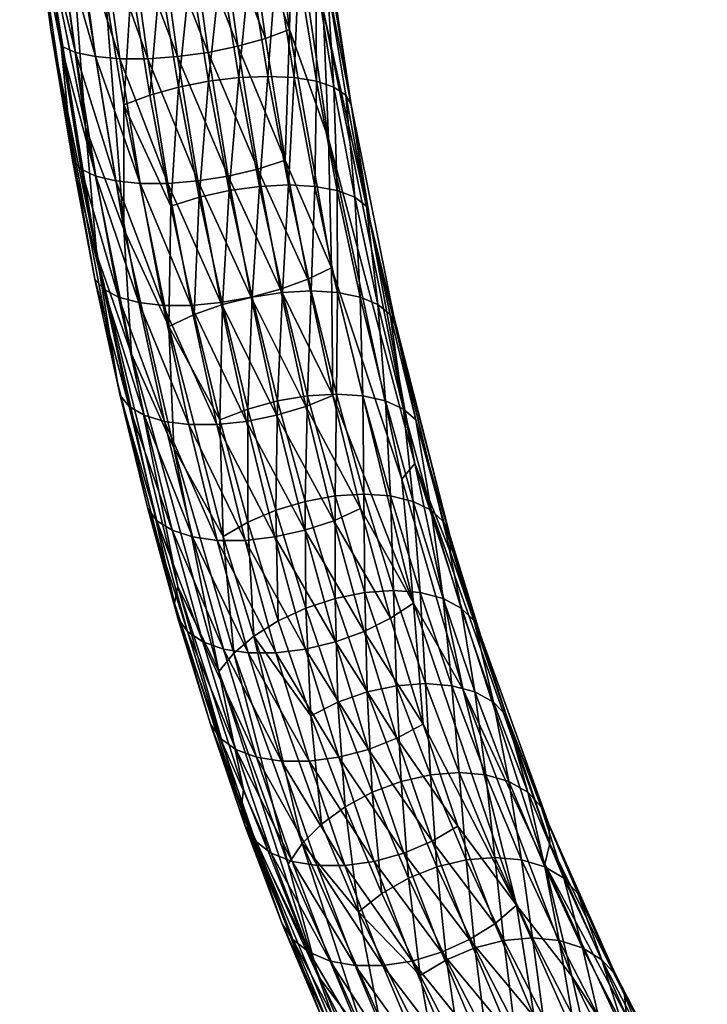
# Model space of a CAD drawing. Units: inches. Extents: x -1.58 to 1.58, y -2.53 to 2.53.
# Drawn here: x 0.01 to 0.21, y -1.79 to -1.51 of the extents above; entities that cross this region are included whole.
import ezdxf

# ---------------------------------------------------------------- set-up
doc = ezdxf.new("R2010")
doc.units = ezdxf.units.IN
doc.header["$MEASUREMENT"] = 0
doc.layers.get('0').update_dxf_attribs({"true_color": 0x5890e1})

msp = doc.modelspace()

# ---------------------------------------------------------------- linework, layer by layer
at = {"color": 221, "true_color": 0xe5a6d7}
for points in [[(0.01715, -1.47453, 2.19832), (0.01641, -1.43693, 2.19874), (0.03071, -1.5406, 2.16889)], [(0.02536, -1.46958, 2.1834), (0.03071, -1.5406, 2.16889), (0.01641, -1.43693, 2.19874)], [(0.01164, -1.44095, 2.21534), (0.02063, -1.51237, 2.19659), (0.01623, -1.47913, 2.21542)], [(0.01715, -1.47453, 2.19832), (0.02063, -1.51237, 2.19659), (0.01164, -1.44095, 2.21534)], [(0.07782, -1.47913, 2.24493), (0.08974, -1.51237, 2.22971), (0.08076, -1.44095, 2.24846)], [(0.08076, -1.44095, 2.24846), (0.08974, -1.51237, 2.22971), (0.09057, -1.47453, 2.2335)], [(0.09705, -1.46958, 2.21775), (0.10757, -1.53416, 2.18816), (0.09751, -1.46726, 2.20915)], [(0.09751, -1.46726, 2.20915), (0.10757, -1.53416, 2.18816), (0.10067, -1.49858, 2.19098)], [(0.02536, -1.46958, 2.1834), (0.04174, -1.57013, 2.14922), (0.03071, -1.5406, 2.16889)], [(0.03643, -1.50101, 2.16794), (0.04174, -1.57013, 2.14922), (0.02536, -1.46958, 2.1834)], [(0.09947, -1.50663, 2.21604), (0.11343, -1.57013, 2.18356), (0.09705, -1.46958, 2.21775)], [(0.09705, -1.46958, 2.21775), (0.11343, -1.57013, 2.18356), (0.10757, -1.53416, 2.18816)], [(0.01715, -1.47453, 2.19832), (0.03395, -1.57764, 2.16327), (0.02063, -1.51237, 2.19659)], [(0.03071, -1.5406, 2.16889), (0.03395, -1.57764, 2.16327), (0.01715, -1.47453, 2.19832)], [(0.08974, -1.51237, 2.22971), (0.10101, -1.54395, 2.21172), (0.09057, -1.47453, 2.2335)], [(0.09057, -1.47453, 2.2335), (0.10101, -1.54395, 2.21172), (0.09947, -1.50663, 2.21604)], [(0.02063, -1.51237, 2.19659), (0.02691, -1.55016, 2.19314), (0.01623, -1.47913, 2.21542)], [(0.01623, -1.47913, 2.21542), (0.02361, -1.5172, 2.21339), (0.01862, -1.48103, 2.2238)], [(0.01623, -1.47913, 2.21542), (0.02691, -1.55016, 2.19314), (0.02361, -1.5172, 2.21339)], [(0.01862, -1.48103, 2.2238), (0.02781, -1.51897, 2.22106), (0.02279, -1.48254, 2.23155)], [(0.01862, -1.48103, 2.2238), (0.02361, -1.5172, 2.21339), (0.02781, -1.51897, 2.22106)], [(0.06114, -1.48254, 2.24993), (0.07478, -1.5172, 2.23791), (0.06979, -1.48103, 2.24832)], [(0.06979, -1.48103, 2.24832), (0.08276, -1.51496, 2.23461), (0.07782, -1.47913, 2.24493)], [(0.06979, -1.48103, 2.24832), (0.07478, -1.5172, 2.23791), (0.08276, -1.51496, 2.23461)], [(0.07782, -1.47913, 2.24493), (0.08276, -1.51496, 2.23461), (0.08974, -1.51237, 2.22971)], [(0.02279, -1.48254, 2.23155), (0.02781, -1.51897, 2.22106), (0.03358, -1.5202, 2.22775)], [(0.02279, -1.48254, 2.23155), (0.03358, -1.5202, 2.22775), (0.02853, -1.48359, 2.23829)], [(0.02853, -1.48359, 2.23829), (0.04066, -1.52083, 2.23314), (0.03559, -1.48413, 2.24371)], [(0.02853, -1.48359, 2.23829), (0.03358, -1.5202, 2.22775), (0.04066, -1.52083, 2.23314)], [(0.03559, -1.48413, 2.24371), (0.0487, -1.52083, 2.237), (0.04364, -1.48413, 2.24757)], [(0.03559, -1.48413, 2.24371), (0.04066, -1.52083, 2.23314), (0.0487, -1.52083, 2.237)], [(0.04364, -1.48413, 2.24757), (0.05734, -1.5202, 2.23913), (0.05229, -1.48359, 2.24967)], [(0.04364, -1.48413, 2.24757), (0.0487, -1.52083, 2.237), (0.05734, -1.5202, 2.23913)], [(0.05229, -1.48359, 2.24967), (0.06617, -1.51897, 2.23944), (0.06114, -1.48254, 2.24993)], [(0.05229, -1.48359, 2.24967), (0.05734, -1.5202, 2.23913), (0.06617, -1.51897, 2.23944)], [(0.06114, -1.48254, 2.24993), (0.06617, -1.51897, 2.23944), (0.07478, -1.5172, 2.23791)], [(0.06107, -1.49506, 2.16077), (0.0576, -1.52907, 2.15034), (0.0523, -1.49657, 2.16139)], [(0.06107, -1.49506, 2.16077), (0.06633, -1.52734, 2.1498), (0.0576, -1.52907, 2.15034)], [(0.06986, -1.49412, 2.162), (0.06633, -1.52734, 2.1498), (0.06107, -1.49506, 2.16077)], [(0.06986, -1.49412, 2.162), (0.07509, -1.52626, 2.15107), (0.06633, -1.52734, 2.1498)], [(0.07825, -1.49381, 2.16501), (0.07509, -1.52626, 2.15107), (0.06986, -1.49412, 2.162)], [(0.07825, -1.49381, 2.16501), (0.08348, -1.5259, 2.1541), (0.07509, -1.52626, 2.15107)], [(0.08585, -1.49412, 2.16966), (0.08348, -1.5259, 2.1541), (0.07825, -1.49381, 2.16501)], [(0.08585, -1.49412, 2.16966), (0.09109, -1.52626, 2.15873), (0.08348, -1.5259, 2.1541)], [(0.09231, -1.49506, 2.17574), (0.09109, -1.52626, 2.15873), (0.08585, -1.49412, 2.16966)], [(0.09231, -1.49506, 2.17574), (0.09757, -1.52733, 2.16477), (0.09109, -1.52626, 2.15873)], [(0.09733, -1.49657, 2.18296), (0.09757, -1.52733, 2.16477), (0.09231, -1.49506, 2.17574)], [(0.04396, -1.49858, 2.16381), (0.04183, -1.53416, 2.15667), (0.03643, -1.50101, 2.16794)], [(0.04396, -1.49858, 2.16381), (0.0493, -1.53138, 2.15266), (0.04183, -1.53416, 2.15667)], [(0.0523, -1.49657, 2.16139), (0.0493, -1.53138, 2.15266), (0.04396, -1.49858, 2.16381)], [(0.0523, -1.49657, 2.16139), (0.0576, -1.52907, 2.15034), (0.0493, -1.53138, 2.15266)], [(0.09733, -1.49657, 2.18296), (0.10262, -1.52907, 2.17191), (0.09757, -1.52733, 2.16477)], [(0.10067, -1.49858, 2.19098), (0.10262, -1.52907, 2.17191), (0.09733, -1.49657, 2.18296)], [(0.10757, -1.53416, 2.18816), (0.10601, -1.53138, 2.17983), (0.10067, -1.49858, 2.19098)], [(0.10067, -1.49858, 2.19098), (0.10601, -1.53138, 2.17983), (0.10262, -1.52907, 2.17191)], [(0.03643, -1.50101, 2.16794), (0.04183, -1.53416, 2.15667), (0.04174, -1.57013, 2.14922)], [(0.09947, -1.50663, 2.21604), (0.12603, -1.63794, 2.16061), (0.11343, -1.57013, 2.18356)], [(0.10101, -1.54395, 2.21172), (0.12603, -1.63794, 2.16061), (0.09947, -1.50663, 2.21604)], [(0.02063, -1.51237, 2.19659), (0.03342, -1.58462, 2.17956), (0.02691, -1.55016, 2.19314)], [(0.03395, -1.57764, 2.16327), (0.03992, -1.61456, 2.15632), (0.02063, -1.51237, 2.19659)], [(0.02063, -1.51237, 2.19659), (0.03992, -1.61456, 2.15632), (0.03342, -1.58462, 2.17956)], [(0.08276, -1.51496, 2.23461), (0.08849, -1.55016, 2.22265), (0.08974, -1.51237, 2.22971)], [(0.08849, -1.55016, 2.22265), (0.10185, -1.58128, 2.20443), (0.08974, -1.51237, 2.22971)], [(0.08974, -1.51237, 2.22971), (0.10185, -1.58128, 2.20443), (0.10101, -1.54395, 2.21172)], [(0.07478, -1.5172, 2.23791), (0.08849, -1.55016, 2.22265), (0.08276, -1.51496, 2.23461)], [(0.02361, -1.5172, 2.21339), (0.03364, -1.55475, 2.20889), (0.02781, -1.51897, 2.22106)], [(0.02691, -1.55016, 2.19314), (0.0294, -1.55272, 2.20132), (0.02361, -1.5172, 2.21339)], [(0.02361, -1.5172, 2.21339), (0.0294, -1.55272, 2.20132), (0.03364, -1.55475, 2.20889)], [(0.06617, -1.51897, 2.23944), (0.08056, -1.55272, 2.22583), (0.07478, -1.5172, 2.23791)], [(0.07478, -1.5172, 2.23791), (0.08056, -1.55272, 2.22583), (0.08849, -1.55016, 2.22265)], [(0.02781, -1.51897, 2.22106), (0.03944, -1.55616, 2.21552), (0.03358, -1.5202, 2.22775)], [(0.02781, -1.51897, 2.22106), (0.03364, -1.55475, 2.20889), (0.03944, -1.55616, 2.21552)], [(0.03358, -1.5202, 2.22775), (0.03944, -1.55616, 2.21552), (0.04653, -1.55689, 2.22089)], [(0.03358, -1.5202, 2.22775), (0.04653, -1.55689, 2.22089), (0.04066, -1.52083, 2.23314)], [(0.04066, -1.52083, 2.23314), (0.05457, -1.55689, 2.22474), (0.0487, -1.52083, 2.237)], [(0.04066, -1.52083, 2.23314), (0.04653, -1.55689, 2.22089), (0.05457, -1.55689, 2.22474)], [(0.0487, -1.52083, 2.237), (0.0632, -1.55616, 2.2269), (0.05734, -1.5202, 2.23913)], [(0.0487, -1.52083, 2.237), (0.05457, -1.55689, 2.22474), (0.0632, -1.55616, 2.2269)], [(0.05734, -1.5202, 2.23913), (0.072, -1.55475, 2.22727), (0.06617, -1.51897, 2.23944)], [(0.05734, -1.5202, 2.23913), (0.0632, -1.55616, 2.2269), (0.072, -1.55475, 2.22727)], [(0.06617, -1.51897, 2.23944), (0.072, -1.55475, 2.22727), (0.08056, -1.55272, 2.22583)], [(0.06633, -1.52734, 2.1498), (0.06361, -1.56089, 2.13779), (0.0576, -1.52907, 2.15034)], [(0.06633, -1.52734, 2.1498), (0.0723, -1.55894, 2.13734), (0.06361, -1.56089, 2.13779)], [(0.07509, -1.52626, 2.15107), (0.0723, -1.55894, 2.13734), (0.06633, -1.52734, 2.1498)], [(0.07509, -1.52626, 2.15107), (0.08104, -1.55773, 2.13867), (0.0723, -1.55894, 2.13734)], [(0.08348, -1.5259, 2.1541), (0.08104, -1.55773, 2.13867), (0.07509, -1.52626, 2.15107)], [(0.08348, -1.5259, 2.1541), (0.08941, -1.55732, 2.14171), (0.08104, -1.55773, 2.13867)], [(0.09109, -1.52626, 2.15873), (0.08941, -1.55732, 2.14171), (0.08348, -1.5259, 2.1541)], [(0.09109, -1.52626, 2.15873), (0.09703, -1.55773, 2.14633), (0.08941, -1.55732, 2.14171)], [(0.09757, -1.52733, 2.16477), (0.09703, -1.55773, 2.14633), (0.09109, -1.52626, 2.15873)], [(0.09757, -1.52733, 2.16477), (0.10354, -1.55894, 2.15231), (0.09703, -1.55773, 2.14633)], [(0.10262, -1.52907, 2.17191), (0.10354, -1.55894, 2.15231), (0.09757, -1.52733, 2.16477)], [(0.0576, -1.52907, 2.15034), (0.05536, -1.56349, 2.14001), (0.0493, -1.53138, 2.15266)], [(0.0576, -1.52907, 2.15034), (0.06361, -1.56089, 2.13779), (0.05536, -1.56349, 2.14001)], [(0.10262, -1.52907, 2.17191), (0.10863, -1.56089, 2.15937), (0.10354, -1.55894, 2.15231)], [(0.10601, -1.53138, 2.17983), (0.10863, -1.56089, 2.15937), (0.10262, -1.52907, 2.17191)], [(0.0493, -1.53138, 2.15266), (0.05536, -1.56349, 2.14001), (0.04183, -1.53416, 2.15667)], [(0.10601, -1.53138, 2.17983), (0.11207, -1.56349, 2.16718), (0.10863, -1.56089, 2.15937)], [(0.10757, -1.53416, 2.18816), (0.11207, -1.56349, 2.16718), (0.10601, -1.53138, 2.17983)], [(0.04183, -1.53416, 2.15667), (0.0548, -1.59831, 2.12959), (0.04174, -1.57013, 2.14922)], [(0.05536, -1.56349, 2.14001), (0.0548, -1.59831, 2.12959), (0.04183, -1.53416, 2.15667)], [(0.10757, -1.53416, 2.18816), (0.12054, -1.59831, 2.16108), (0.11207, -1.56349, 2.16718)], [(0.11343, -1.57013, 2.18356), (0.12054, -1.59831, 2.16108), (0.10757, -1.53416, 2.18816)], [(0.03395, -1.57764, 2.16327), (0.03071, -1.5406, 2.16889), (0.04401, -1.60634, 2.14114)], [(0.04174, -1.57013, 2.14922), (0.04401, -1.60634, 2.14114), (0.03071, -1.5406, 2.16889)], [(0.10185, -1.58128, 2.20443), (0.12229, -1.64252, 2.16729), (0.10101, -1.54395, 2.21172)], [(0.10101, -1.54395, 2.21172), (0.12229, -1.64252, 2.16729), (0.12603, -1.63794, 2.16061)], [(0.02691, -1.55016, 2.19314), (0.03342, -1.58462, 2.17956), (0.03596, -1.58751, 2.18761)], [(0.02691, -1.55016, 2.19314), (0.03596, -1.58751, 2.18761), (0.0294, -1.55272, 2.20132)], [(0.08056, -1.55272, 2.22583), (0.095, -1.58462, 2.20906), (0.08849, -1.55016, 2.22265)], [(0.08849, -1.55016, 2.22265), (0.095, -1.58462, 2.20906), (0.10185, -1.58128, 2.20443)], [(0.0294, -1.55272, 2.20132), (0.03596, -1.58751, 2.18761), (0.04026, -1.58979, 2.19508)], [(0.0294, -1.55272, 2.20132), (0.04026, -1.58979, 2.19508), (0.03364, -1.55475, 2.20889)], [(0.072, -1.55475, 2.22727), (0.08713, -1.58751, 2.21212), (0.08056, -1.55272, 2.22583)], [(0.08056, -1.55272, 2.22583), (0.08713, -1.58751, 2.21212), (0.095, -1.58462, 2.20906)], [(0.03364, -1.55475, 2.20889), (0.04026, -1.58979, 2.19508), (0.04609, -1.59138, 2.20164)], [(0.03364, -1.55475, 2.20889), (0.04609, -1.59138, 2.20164), (0.03944, -1.55616, 2.21552)], [(0.0632, -1.55616, 2.2269), (0.07861, -1.58979, 2.21346), (0.072, -1.55475, 2.22727)], [(0.072, -1.55475, 2.22727), (0.07861, -1.58979, 2.21346), (0.08713, -1.58751, 2.21212)], [(0.03944, -1.55616, 2.21552), (0.0532, -1.5922, 2.20697), (0.04653, -1.55689, 2.22089)], [(0.03944, -1.55616, 2.21552), (0.04609, -1.59138, 2.20164), (0.0532, -1.5922, 2.20697)], [(0.04653, -1.55689, 2.22089), (0.0532, -1.5922, 2.20697), (0.06124, -1.5922, 2.21083)], [(0.04653, -1.55689, 2.22089), (0.06124, -1.5922, 2.21083), (0.05457, -1.55689, 2.22474)], [(0.05457, -1.55689, 2.22474), (0.06985, -1.59138, 2.21302), (0.0632, -1.55616, 2.2269)], [(0.05457, -1.55689, 2.22474), (0.06124, -1.5922, 2.21083), (0.06985, -1.59138, 2.21302)], [(0.0632, -1.55616, 2.2269), (0.06985, -1.59138, 2.21302), (0.07861, -1.58979, 2.21346)], [(0.08104, -1.55773, 2.13867), (0.07896, -1.58979, 2.12343), (0.0723, -1.55894, 2.13734)], [(0.08104, -1.55773, 2.13867), (0.08767, -1.58845, 2.12482), (0.07896, -1.58979, 2.12343)], [(0.08941, -1.55732, 2.14171), (0.08767, -1.58845, 2.12482), (0.08104, -1.55773, 2.13867)], [(0.08941, -1.55732, 2.14171), (0.09604, -1.588, 2.12788), (0.08767, -1.58845, 2.12482)], [(0.09703, -1.55773, 2.14633), (0.09604, -1.588, 2.12788), (0.08941, -1.55732, 2.14171)], [(0.09703, -1.55773, 2.14633), (0.10367, -1.58845, 2.13248), (0.09604, -1.588, 2.12788)], [(0.10354, -1.55894, 2.15231), (0.10367, -1.58845, 2.13248), (0.09703, -1.55773, 2.14633)], [(0.06361, -1.56089, 2.13779), (0.06213, -1.59484, 2.12588), (0.05536, -1.56349, 2.14001)], [(0.06361, -1.56089, 2.13779), (0.07032, -1.59195, 2.12379), (0.06213, -1.59484, 2.12588)], [(0.0723, -1.55894, 2.13734), (0.07032, -1.59195, 2.12379), (0.06361, -1.56089, 2.13779)], [(0.0723, -1.55894, 2.13734), (0.07896, -1.58979, 2.12343), (0.07032, -1.59195, 2.12379)], [(0.10863, -1.56089, 2.15937), (0.1102, -1.58979, 2.1384), (0.10354, -1.55894, 2.15231)], [(0.10354, -1.55894, 2.15231), (0.1102, -1.58979, 2.1384), (0.10367, -1.58845, 2.13248)], [(0.11207, -1.56349, 2.16718), (0.11534, -1.59195, 2.14536), (0.10863, -1.56089, 2.15937)], [(0.10863, -1.56089, 2.15937), (0.11534, -1.59195, 2.14536), (0.1102, -1.58979, 2.1384)], [(0.05536, -1.56349, 2.14001), (0.06213, -1.59484, 2.12588), (0.0548, -1.59831, 2.12959)], [(0.12054, -1.59831, 2.16108), (0.11884, -1.59484, 2.15305), (0.11207, -1.56349, 2.16718)], [(0.11207, -1.56349, 2.16718), (0.11884, -1.59484, 2.15305), (0.11534, -1.59195, 2.14536)], [(0.04174, -1.57013, 2.14922), (0.0563, -1.6334, 2.11883), (0.04401, -1.60634, 2.14114)], [(0.0548, -1.59831, 2.12959), (0.0563, -1.6334, 2.11883), (0.04174, -1.57013, 2.14922)], [(0.11343, -1.57013, 2.18356), (0.1363, -1.66366, 2.13583), (0.13629, -1.65903, 2.1282)], [(0.12603, -1.63794, 2.16061), (0.1363, -1.66366, 2.13583), (0.11343, -1.57013, 2.18356)], [(0.11343, -1.57013, 2.18356), (0.13629, -1.65903, 2.1282), (0.12054, -1.59831, 2.16108)], [(0.03395, -1.57764, 2.16327), (0.0574, -1.67354, 2.11432), (0.05647, -1.67834, 2.12178)], [(0.04401, -1.60634, 2.14114), (0.0574, -1.67354, 2.11432), (0.03395, -1.57764, 2.16327)], [(0.03395, -1.57764, 2.16327), (0.05647, -1.67834, 2.12178), (0.03992, -1.61456, 2.15632)], [(0.095, -1.58462, 2.20906), (0.10227, -1.61827, 2.1939), (0.10185, -1.58128, 2.20443)], [(0.10185, -1.58128, 2.20443), (0.12559, -1.67834, 2.1549), (0.12229, -1.64252, 2.16729)], [(0.10227, -1.61827, 2.1939), (0.12559, -1.67834, 2.1549), (0.10185, -1.58128, 2.20443)], [(0.03342, -1.58462, 2.17956), (0.0433, -1.62146, 2.1723), (0.03596, -1.58751, 2.18761)], [(0.03992, -1.61456, 2.15632), (0.04068, -1.61827, 2.16439), (0.03342, -1.58462, 2.17956)], [(0.03342, -1.58462, 2.17956), (0.04068, -1.61827, 2.16439), (0.0433, -1.62146, 2.1723)], [(0.08713, -1.58751, 2.21212), (0.10227, -1.61827, 2.1939), (0.095, -1.58462, 2.20906)], [(0.03596, -1.58751, 2.18761), (0.04764, -1.624, 2.17967), (0.04026, -1.58979, 2.19508)], [(0.03596, -1.58751, 2.18761), (0.0433, -1.62146, 2.1723), (0.04764, -1.624, 2.17967)], [(0.04026, -1.58979, 2.19508), (0.05352, -1.62576, 2.18615), (0.04609, -1.59138, 2.20164)], [(0.04026, -1.58979, 2.19508), (0.04764, -1.624, 2.17967), (0.05352, -1.62576, 2.18615)], [(0.06985, -1.59138, 2.21302), (0.086, -1.624, 2.19804), (0.07861, -1.58979, 2.21346)], [(0.07896, -1.58979, 2.12343), (0.07771, -1.62218, 2.10837), (0.07032, -1.59195, 2.12379)], [(0.07896, -1.58979, 2.12343), (0.0863, -1.61981, 2.10811), (0.07771, -1.62218, 2.10837)], [(0.07861, -1.58979, 2.21346), (0.09446, -1.62146, 2.19682), (0.08713, -1.58751, 2.21212)], [(0.07861, -1.58979, 2.21346), (0.086, -1.624, 2.19804), (0.09446, -1.62146, 2.19682)], [(0.08767, -1.58845, 2.12482), (0.0863, -1.61981, 2.10811), (0.07896, -1.58979, 2.12343)], [(0.08767, -1.58845, 2.12482), (0.09498, -1.61835, 2.10956), (0.0863, -1.61981, 2.10811)], [(0.08713, -1.58751, 2.21212), (0.09446, -1.62146, 2.19682), (0.10227, -1.61827, 2.1939)], [(0.09604, -1.588, 2.12788), (0.09498, -1.61835, 2.10956), (0.08767, -1.58845, 2.12482)], [(0.09604, -1.588, 2.12788), (0.10334, -1.61785, 2.11265), (0.09498, -1.61835, 2.10956)], [(0.10367, -1.58845, 2.13248), (0.10334, -1.61785, 2.11265), (0.09604, -1.588, 2.12788)], [(0.10367, -1.58845, 2.13248), (0.11097, -1.61835, 2.11723), (0.10334, -1.61785, 2.11265)], [(0.1102, -1.58979, 2.1384), (0.11097, -1.61835, 2.11723), (0.10367, -1.58845, 2.13248)], [(0.11534, -1.59195, 2.14536), (0.11754, -1.61981, 2.12308), (0.1102, -1.58979, 2.1384)], [(0.1102, -1.58979, 2.1384), (0.11754, -1.61981, 2.12308), (0.11097, -1.61835, 2.11723)], [(0.04609, -1.59138, 2.20164), (0.05352, -1.62576, 2.18615), (0.06064, -1.62666, 2.19144)], [(0.04609, -1.59138, 2.20164), (0.06064, -1.62666, 2.19144), (0.0532, -1.5922, 2.20697)], [(0.0532, -1.5922, 2.20697), (0.06064, -1.62666, 2.19144), (0.06869, -1.62666, 2.19529)], [(0.0532, -1.5922, 2.20697), (0.06869, -1.62666, 2.19529), (0.06124, -1.5922, 2.21083)], [(0.06124, -1.5922, 2.21083), (0.07727, -1.62576, 2.19753), (0.06985, -1.59138, 2.21302)], [(0.06124, -1.5922, 2.21083), (0.06869, -1.62666, 2.19529), (0.07727, -1.62576, 2.19753)], [(0.07032, -1.59195, 2.12379), (0.06959, -1.62534, 2.11031), (0.06213, -1.59484, 2.12588)], [(0.07032, -1.59195, 2.12379), (0.07771, -1.62218, 2.10837), (0.06959, -1.62534, 2.11031)], [(0.06985, -1.59138, 2.21302), (0.07727, -1.62576, 2.19753), (0.086, -1.624, 2.19804)], [(0.11534, -1.59195, 2.14536), (0.12273, -1.62218, 2.12994), (0.11754, -1.61981, 2.12308)], [(0.11884, -1.59484, 2.15305), (0.12273, -1.62218, 2.12994), (0.11534, -1.59195, 2.14536)], [(0.06213, -1.59484, 2.12588), (0.06959, -1.62534, 2.11031), (0.0548, -1.59831, 2.12959)], [(0.12054, -1.59831, 2.16108), (0.1263, -1.62534, 2.13748), (0.11884, -1.59484, 2.15305)], [(0.11884, -1.59484, 2.15305), (0.1263, -1.62534, 2.13748), (0.12273, -1.62218, 2.12994)], [(0.06959, -1.62534, 2.11031), (0.07056, -1.65903, 2.09671), (0.0548, -1.59831, 2.12959)], [(0.0548, -1.59831, 2.12959), (0.07056, -1.65903, 2.09671), (0.0563, -1.6334, 2.11883)], [(0.12054, -1.59831, 2.16108), (0.13629, -1.65903, 2.1282), (0.1263, -1.62534, 2.13748)], [(0.0574, -1.67354, 2.11432), (0.04401, -1.60634, 2.14114), (0.06924, -1.69816, 2.08847)], [(0.0563, -1.6334, 2.11883), (0.06924, -1.69816, 2.08847), (0.04401, -1.60634, 2.14114)], [(0.03992, -1.61456, 2.15632), (0.04869, -1.651, 2.14769), (0.04068, -1.61827, 2.16439)], [(0.03992, -1.61456, 2.15632), (0.05647, -1.67834, 2.12178), (0.04869, -1.651, 2.14769)], [(0.04068, -1.61827, 2.16439), (0.04869, -1.651, 2.14769), (0.05138, -1.6545, 2.15544)], [(0.04068, -1.61827, 2.16439), (0.05138, -1.6545, 2.15544), (0.0433, -1.62146, 2.1723)], [(0.09498, -1.61835, 2.10956), (0.0943, -1.64892, 2.09142), (0.0863, -1.61981, 2.10811)], [(0.09498, -1.61835, 2.10956), (0.10294, -1.64733, 2.09294), (0.0943, -1.64892, 2.09142)], [(0.09446, -1.62146, 2.19682), (0.11027, -1.651, 2.17719), (0.10227, -1.61827, 2.1939)], [(0.10334, -1.61785, 2.11265), (0.10294, -1.64733, 2.09294), (0.09498, -1.61835, 2.10956)], [(0.10227, -1.61827, 2.1939), (0.11027, -1.651, 2.17719), (0.12559, -1.67834, 2.1549)], [(0.10334, -1.61785, 2.11265), (0.11129, -1.64679, 2.09605), (0.10294, -1.64733, 2.09294)], [(0.11097, -1.61835, 2.11723), (0.11129, -1.64679, 2.09605), (0.10334, -1.61785, 2.11265)], [(0.11097, -1.61835, 2.11723), (0.11894, -1.64733, 2.1006), (0.11129, -1.64679, 2.09605)], [(0.11754, -1.61981, 2.12308), (0.11894, -1.64733, 2.1006), (0.11097, -1.61835, 2.11723)], [(0.0433, -1.62146, 2.1723), (0.05578, -1.65728, 2.16268), (0.04764, -1.624, 2.17967)], [(0.0433, -1.62146, 2.1723), (0.05138, -1.6545, 2.15544), (0.05578, -1.65728, 2.16268)], [(0.0863, -1.61981, 2.10811), (0.08576, -1.65148, 2.09156), (0.07771, -1.62218, 2.10837)], [(0.0863, -1.61981, 2.10811), (0.0943, -1.64892, 2.09142), (0.08576, -1.65148, 2.09156)], [(0.086, -1.624, 2.19804), (0.10254, -1.6545, 2.17995), (0.09446, -1.62146, 2.19682)], [(0.09446, -1.62146, 2.19682), (0.10254, -1.6545, 2.17995), (0.11027, -1.651, 2.17719)], [(0.12273, -1.62218, 2.12994), (0.12554, -1.64892, 2.10638), (0.11754, -1.61981, 2.12308)], [(0.11754, -1.61981, 2.12308), (0.12554, -1.64892, 2.10638), (0.11894, -1.64733, 2.1006)], [(0.04764, -1.624, 2.17967), (0.05578, -1.65728, 2.16268), (0.06169, -1.65921, 2.16907)], [(0.04764, -1.624, 2.17967), (0.06169, -1.65921, 2.16907), (0.05352, -1.62576, 2.18615)], [(0.07771, -1.62218, 2.10837), (0.07772, -1.65491, 2.09335), (0.06959, -1.62534, 2.11031)], [(0.07727, -1.62576, 2.19753), (0.09414, -1.65728, 2.18106), (0.086, -1.624, 2.19804)], [(0.07771, -1.62218, 2.10837), (0.08576, -1.65148, 2.09156), (0.07772, -1.65491, 2.09335)], [(0.086, -1.624, 2.19804), (0.09414, -1.65728, 2.18106), (0.10254, -1.6545, 2.17995)], [(0.12273, -1.62218, 2.12994), (0.13079, -1.65148, 2.11313), (0.12554, -1.64892, 2.10638)], [(0.1263, -1.62534, 2.13748), (0.13079, -1.65148, 2.11313), (0.12273, -1.62218, 2.12994)], [(0.05352, -1.62576, 2.18615), (0.06884, -1.66019, 2.17432), (0.06064, -1.62666, 2.19144)], [(0.05352, -1.62576, 2.18615), (0.06169, -1.65921, 2.16907), (0.06884, -1.66019, 2.17432)], [(0.06064, -1.62666, 2.19144), (0.07688, -1.66019, 2.17817), (0.06869, -1.62666, 2.19529)], [(0.06064, -1.62666, 2.19144), (0.06884, -1.66019, 2.17432), (0.07688, -1.66019, 2.17817)], [(0.06869, -1.62666, 2.19529), (0.08545, -1.65921, 2.18045), (0.07727, -1.62576, 2.19753)], [(0.06869, -1.62666, 2.19529), (0.07688, -1.66019, 2.17817), (0.08545, -1.65921, 2.18045)], [(0.06959, -1.62534, 2.11031), (0.07772, -1.65491, 2.09335), (0.07056, -1.65903, 2.09671)], [(0.07727, -1.62576, 2.19753), (0.08545, -1.65921, 2.18045), (0.09414, -1.65728, 2.18106)], [(0.13629, -1.65903, 2.1282), (0.13443, -1.65491, 2.12052), (0.1263, -1.62534, 2.13748)], [(0.1263, -1.62534, 2.13748), (0.13443, -1.65491, 2.12052), (0.13079, -1.65148, 2.11313)], [(0.0563, -1.6334, 2.11883), (0.07359, -1.69288, 2.08275), (0.06924, -1.69816, 2.08847)], [(0.07056, -1.65903, 2.09671), (0.07359, -1.69288, 2.08275), (0.0563, -1.6334, 2.11883)], [(0.12229, -1.64252, 2.16729), (0.14002, -1.7035, 2.13029), (0.12603, -1.63794, 2.16061)], [(0.14002, -1.7035, 2.13029), (0.16363, -1.7539, 2.08213), (0.12603, -1.63794, 2.16061)], [(0.12603, -1.63794, 2.16061), (0.16363, -1.7539, 2.08213), (0.16512, -1.74792, 2.07569)], [(0.12603, -1.63794, 2.16061), (0.16512, -1.74792, 2.07569), (0.1363, -1.66366, 2.13583)], [(0.12559, -1.67834, 2.1549), (0.14002, -1.7035, 2.13029), (0.12229, -1.64252, 2.16729)], [(0.11129, -1.64679, 2.09605), (0.11154, -1.67532, 2.07499), (0.10294, -1.64733, 2.09294)], [(0.11894, -1.64733, 2.1006), (0.11987, -1.67474, 2.07813), (0.11129, -1.64679, 2.09605)], [(0.11129, -1.64679, 2.09605), (0.11987, -1.67474, 2.07813), (0.11154, -1.67532, 2.07499)], [(0.0943, -1.64892, 2.09142), (0.09445, -1.67979, 2.07341), (0.08576, -1.65148, 2.09156)], [(0.10294, -1.64733, 2.09294), (0.10294, -1.67703, 2.07339), (0.0943, -1.64892, 2.09142)], [(0.0943, -1.64892, 2.09142), (0.10294, -1.67703, 2.07339), (0.09445, -1.67979, 2.07341)], [(0.10294, -1.64733, 2.09294), (0.11154, -1.67532, 2.07499), (0.10294, -1.67703, 2.07339)], [(0.11894, -1.64733, 2.1006), (0.12754, -1.67532, 2.08265), (0.11987, -1.67474, 2.07813)], [(0.12554, -1.64892, 2.10638), (0.12754, -1.67532, 2.08265), (0.11894, -1.64733, 2.1006)], [(0.13079, -1.65148, 2.11313), (0.13418, -1.67703, 2.08836), (0.12554, -1.64892, 2.10638)], [(0.12554, -1.64892, 2.10638), (0.13418, -1.67703, 2.08836), (0.12754, -1.67532, 2.08265)], [(0.04869, -1.651, 2.14769), (0.06018, -1.68653, 2.13706), (0.05138, -1.6545, 2.15544)], [(0.05647, -1.67834, 2.12178), (0.05741, -1.68274, 2.12948), (0.04869, -1.651, 2.14769)], [(0.04869, -1.651, 2.14769), (0.05741, -1.68274, 2.12948), (0.06018, -1.68653, 2.13706)], [(0.08576, -1.65148, 2.09156), (0.08649, -1.68347, 2.07504), (0.07772, -1.65491, 2.09335)], [(0.08576, -1.65148, 2.09156), (0.09445, -1.67979, 2.07341), (0.08649, -1.68347, 2.07504)], [(0.10254, -1.6545, 2.17995), (0.11899, -1.68274, 2.15899), (0.11027, -1.651, 2.17719)], [(0.11027, -1.651, 2.17719), (0.11899, -1.68274, 2.15899), (0.12559, -1.67834, 2.1549)], [(0.13079, -1.65148, 2.11313), (0.13948, -1.67979, 2.09498), (0.13418, -1.67703, 2.08836)], [(0.13443, -1.65491, 2.12052), (0.13948, -1.67979, 2.09498), (0.13079, -1.65148, 2.11313)], [(0.05138, -1.6545, 2.15544), (0.06465, -1.68955, 2.14417), (0.05578, -1.65728, 2.16268)], [(0.05138, -1.6545, 2.15544), (0.06018, -1.68653, 2.13706), (0.06465, -1.68955, 2.14417)], [(0.07772, -1.65491, 2.09335), (0.07943, -1.6879, 2.0782), (0.07056, -1.65903, 2.09671)], [(0.07772, -1.65491, 2.09335), (0.08649, -1.68347, 2.07504), (0.07943, -1.6879, 2.0782)], [(0.09414, -1.65728, 2.18106), (0.11135, -1.68653, 2.16158), (0.10254, -1.6545, 2.17995)], [(0.10254, -1.6545, 2.17995), (0.11135, -1.68653, 2.16158), (0.11899, -1.68274, 2.15899)], [(0.13629, -1.65903, 2.1282), (0.1432, -1.68347, 2.1022), (0.13443, -1.65491, 2.12052)], [(0.13443, -1.65491, 2.12052), (0.1432, -1.68347, 2.1022), (0.13948, -1.67979, 2.09498)], [(0.05578, -1.65728, 2.16268), (0.07061, -1.69164, 2.15047), (0.06169, -1.65921, 2.16907)], [(0.05578, -1.65728, 2.16268), (0.06465, -1.68955, 2.14417), (0.07061, -1.69164, 2.15047)], [(0.08545, -1.65921, 2.18045), (0.10301, -1.68955, 2.16255), (0.09414, -1.65728, 2.18106)], [(0.09414, -1.65728, 2.18106), (0.10301, -1.68955, 2.16255), (0.11135, -1.68653, 2.16158)], [(0.06169, -1.65921, 2.16907), (0.07061, -1.69164, 2.15047), (0.07778, -1.69271, 2.15567)], [(0.06169, -1.65921, 2.16907), (0.07778, -1.69271, 2.15567), (0.06884, -1.66019, 2.17432)], [(0.06884, -1.66019, 2.17432), (0.07778, -1.69271, 2.15567), (0.08582, -1.69271, 2.15952)], [(0.06884, -1.66019, 2.17432), (0.08582, -1.69271, 2.15952), (0.07688, -1.66019, 2.17817)], [(0.07056, -1.65903, 2.09671), (0.07943, -1.6879, 2.0782), (0.07359, -1.69288, 2.08275)], [(0.07688, -1.66019, 2.17817), (0.09437, -1.69164, 2.16185), (0.08545, -1.65921, 2.18045)], [(0.07688, -1.66019, 2.17817), (0.08582, -1.69271, 2.15952), (0.09437, -1.69164, 2.16185)], [(0.08545, -1.65921, 2.18045), (0.09437, -1.69164, 2.16185), (0.10301, -1.68955, 2.16255)], [(0.1363, -1.66366, 2.13583), (0.14516, -1.6879, 2.10969), (0.13629, -1.65903, 2.1282)], [(0.13629, -1.65903, 2.1282), (0.14516, -1.6879, 2.10969), (0.1432, -1.68347, 2.1022)], [(0.1363, -1.66366, 2.13583), (0.16512, -1.74792, 2.07569), (0.16477, -1.74229, 2.06877)], [(0.1363, -1.66366, 2.13583), (0.16477, -1.74229, 2.06877), (0.14516, -1.6879, 2.10969)], [(0.0574, -1.67354, 2.11432), (0.07576, -1.73784, 2.08151), (0.05647, -1.67834, 2.12178)], [(0.0574, -1.67354, 2.11432), (0.07646, -1.73233, 2.07453), (0.07576, -1.73784, 2.08151)], [(0.06924, -1.69816, 2.08847), (0.07646, -1.73233, 2.07453), (0.0574, -1.67354, 2.11432)], [(0.11154, -1.67532, 2.07499), (0.11219, -1.70407, 2.05409), (0.10294, -1.67703, 2.07339)], [(0.11987, -1.67474, 2.07813), (0.12075, -1.70225, 2.05577), (0.11154, -1.67532, 2.07499)], [(0.11154, -1.67532, 2.07499), (0.12075, -1.70225, 2.05577), (0.11219, -1.70407, 2.05409)], [(0.11987, -1.67474, 2.07813), (0.12907, -1.70163, 2.05893), (0.12075, -1.70225, 2.05577)], [(0.12754, -1.67532, 2.08265), (0.12907, -1.70163, 2.05893), (0.11987, -1.67474, 2.07813)], [(0.12754, -1.67532, 2.08265), (0.13675, -1.70225, 2.06343), (0.12907, -1.70163, 2.05893)], [(0.13418, -1.67703, 2.08836), (0.13675, -1.70225, 2.06343), (0.12754, -1.67532, 2.08265)], [(0.05647, -1.67834, 2.12178), (0.07576, -1.73784, 2.08151), (0.06683, -1.71339, 2.10983)], [(0.05647, -1.67834, 2.12178), (0.06683, -1.71339, 2.10983), (0.05741, -1.68274, 2.12948)], [(0.10294, -1.67703, 2.07339), (0.10377, -1.70702, 2.05397), (0.09445, -1.67979, 2.07341)], [(0.10294, -1.67703, 2.07339), (0.11219, -1.70407, 2.05409), (0.10377, -1.70702, 2.05397)], [(0.11899, -1.68274, 2.15899), (0.12841, -1.71339, 2.13933), (0.12559, -1.67834, 2.1549)], [(0.12559, -1.67834, 2.1549), (0.15549, -1.76578, 2.09248), (0.14002, -1.7035, 2.13029)], [(0.12841, -1.71339, 2.13933), (0.15549, -1.76578, 2.09248), (0.12559, -1.67834, 2.1549)], [(0.13948, -1.67979, 2.09498), (0.14343, -1.70407, 2.06906), (0.13418, -1.67703, 2.08836)], [(0.13418, -1.67703, 2.08836), (0.14343, -1.70407, 2.06906), (0.13675, -1.70225, 2.06343)], [(0.09445, -1.67979, 2.07341), (0.09589, -1.71095, 2.05542), (0.08649, -1.68347, 2.07504)], [(0.09445, -1.67979, 2.07341), (0.10377, -1.70702, 2.05397), (0.09589, -1.71095, 2.05542)], [(0.1432, -1.68347, 2.1022), (0.14879, -1.70702, 2.07554), (0.13948, -1.67979, 2.09498)], [(0.13948, -1.67979, 2.09498), (0.14879, -1.70702, 2.07554), (0.14343, -1.70407, 2.06906)], [(0.05741, -1.68274, 2.12948), (0.06969, -1.71747, 2.11723), (0.06018, -1.68653, 2.13706)], [(0.05741, -1.68274, 2.12948), (0.06683, -1.71339, 2.10983), (0.06969, -1.71747, 2.11723)], [(0.08649, -1.68347, 2.07504), (0.09589, -1.71095, 2.05542), (0.07943, -1.6879, 2.0782)], [(0.11135, -1.68653, 2.16158), (0.12841, -1.71339, 2.13933), (0.11899, -1.68274, 2.15899)], [(0.14516, -1.6879, 2.10969), (0.1526, -1.71095, 2.08259), (0.1432, -1.68347, 2.1022)], [(0.1432, -1.68347, 2.1022), (0.1526, -1.71095, 2.08259), (0.14879, -1.70702, 2.07554)], [(0.06018, -1.68653, 2.13706), (0.07422, -1.72071, 2.12419), (0.06465, -1.68955, 2.14417)], [(0.06018, -1.68653, 2.13706), (0.06969, -1.71747, 2.11723), (0.07422, -1.72071, 2.12419)], [(0.10301, -1.68955, 2.16255), (0.12085, -1.71747, 2.14174), (0.11135, -1.68653, 2.16158)], [(0.11135, -1.68653, 2.16158), (0.12085, -1.71747, 2.14174), (0.12841, -1.71339, 2.13933)], [(0.06465, -1.68955, 2.14417), (0.07422, -1.72071, 2.12419), (0.08023, -1.72296, 2.13039)], [(0.06465, -1.68955, 2.14417), (0.08023, -1.72296, 2.13039), (0.07061, -1.69164, 2.15047)], [(0.07943, -1.6879, 2.0782), (0.09343, -1.74792, 2.04134), (0.07359, -1.69288, 2.08275)], [(0.07943, -1.6879, 2.0782), (0.09903, -1.74229, 2.03728), (0.09343, -1.74792, 2.04134)], [(0.09589, -1.71095, 2.05542), (0.09903, -1.74229, 2.03728), (0.07943, -1.6879, 2.0782)], [(0.09437, -1.69164, 2.16185), (0.11258, -1.72071, 2.14257), (0.10301, -1.68955, 2.16255)], [(0.10301, -1.68955, 2.16255), (0.11258, -1.72071, 2.14257), (0.12085, -1.71747, 2.14174)], [(0.14516, -1.6879, 2.10969), (0.16477, -1.74229, 2.06877), (0.1526, -1.71095, 2.08259)], [(0.07061, -1.69164, 2.15047), (0.08742, -1.72411, 2.13554), (0.07778, -1.69271, 2.15567)], [(0.07061, -1.69164, 2.15047), (0.08023, -1.72296, 2.13039), (0.08742, -1.72411, 2.13554)], [(0.07778, -1.69271, 2.15567), (0.09547, -1.72411, 2.13939), (0.08582, -1.69271, 2.15952)], [(0.07778, -1.69271, 2.15567), (0.08742, -1.72411, 2.13554), (0.09547, -1.72411, 2.13939)], [(0.08582, -1.69271, 2.15952), (0.10399, -1.72296, 2.14177), (0.09437, -1.69164, 2.16185)], [(0.08582, -1.69271, 2.15952), (0.09547, -1.72411, 2.13939), (0.10399, -1.72296, 2.14177)], [(0.09437, -1.69164, 2.16185), (0.10399, -1.72296, 2.14177), (0.11258, -1.72071, 2.14257)], [(0.07359, -1.69288, 2.08275), (0.08934, -1.7539, 2.04654), (0.06924, -1.69816, 2.08847)], [(0.07359, -1.69288, 2.08275), (0.09343, -1.74792, 2.04134), (0.08934, -1.7539, 2.04654)], [(0.06924, -1.69816, 2.08847), (0.09803, -1.78628, 2.0295), (0.07646, -1.73233, 2.07453)], [(0.09803, -1.78628, 2.0295), (0.06924, -1.69816, 2.08847), (0.08934, -1.7539, 2.04654)], [(0.11219, -1.70407, 2.05409), (0.11367, -1.73311, 2.03329), (0.10377, -1.70702, 2.05397)], [(0.12075, -1.70225, 2.05577), (0.12202, -1.72998, 2.03355), (0.11219, -1.70407, 2.05409)], [(0.11219, -1.70407, 2.05409), (0.12202, -1.72998, 2.03355), (0.11367, -1.73311, 2.03329)], [(0.12907, -1.70163, 2.05893), (0.13055, -1.72805, 2.03532), (0.12075, -1.70225, 2.05577)], [(0.12075, -1.70225, 2.05577), (0.13055, -1.72805, 2.03532), (0.12202, -1.72998, 2.03355)], [(0.12907, -1.70163, 2.05893), (0.13885, -1.72739, 2.03852), (0.13055, -1.72805, 2.03532)], [(0.13675, -1.70225, 2.06343), (0.13885, -1.72739, 2.03852), (0.12907, -1.70163, 2.05893)], [(0.13675, -1.70225, 2.06343), (0.14654, -1.72805, 2.04298), (0.13885, -1.72739, 2.03852)], [(0.14343, -1.70407, 2.06906), (0.14654, -1.72805, 2.04298), (0.13675, -1.70225, 2.06343)], [(0.14002, -1.7035, 2.13029), (0.17145, -1.78628, 2.06468), (0.16363, -1.7539, 2.08213)], [(0.15549, -1.76578, 2.09248), (0.17145, -1.78628, 2.06468), (0.14002, -1.7035, 2.13029)], [(0.14879, -1.70702, 2.07554), (0.15326, -1.72998, 2.04852), (0.14343, -1.70407, 2.06906)], [(0.14343, -1.70407, 2.06906), (0.15326, -1.72998, 2.04852), (0.14654, -1.72805, 2.04298)], [(0.10377, -1.70702, 2.05397), (0.10589, -1.73727, 2.03456), (0.09589, -1.71095, 2.05542)], [(0.10377, -1.70702, 2.05397), (0.11367, -1.73311, 2.03329), (0.10589, -1.73727, 2.03456)], [(0.1526, -1.71095, 2.08259), (0.1587, -1.73311, 2.05487), (0.14879, -1.70702, 2.07554)], [(0.14879, -1.70702, 2.07554), (0.1587, -1.73311, 2.05487), (0.15326, -1.72998, 2.04852)], [(0.09589, -1.71095, 2.05542), (0.10589, -1.73727, 2.03456), (0.09903, -1.74229, 2.03728)], [(0.1526, -1.71095, 2.08259), (0.16259, -1.73727, 2.06173), (0.1587, -1.73311, 2.05487)], [(0.16477, -1.74229, 2.06877), (0.16259, -1.73727, 2.06173), (0.1526, -1.71095, 2.08259)], [(0.07576, -1.73784, 2.08151), (0.07691, -1.74289, 2.08878), (0.06683, -1.71339, 2.10983)], [(0.06683, -1.71339, 2.10983), (0.07987, -1.74724, 2.09598), (0.06969, -1.71747, 2.11723)], [(0.06683, -1.71339, 2.10983), (0.07691, -1.74289, 2.08878), (0.07987, -1.74724, 2.09598)], [(0.12085, -1.71747, 2.14174), (0.13849, -1.74289, 2.11828), (0.12841, -1.71339, 2.13933)], [(0.12841, -1.71339, 2.13933), (0.13849, -1.74289, 2.11828), (0.15549, -1.76578, 2.09248)], [(0.06969, -1.71747, 2.11723), (0.07987, -1.74724, 2.09598), (0.08448, -1.7507, 2.10279)], [(0.06969, -1.71747, 2.11723), (0.08448, -1.7507, 2.10279), (0.07422, -1.72071, 2.12419)], [(0.11258, -1.72071, 2.14257), (0.13103, -1.74724, 2.12049), (0.12085, -1.71747, 2.14174)], [(0.12085, -1.71747, 2.14174), (0.13103, -1.74724, 2.12049), (0.13849, -1.74289, 2.11828)], [(0.07422, -1.72071, 2.12419), (0.09054, -1.7531, 2.10888), (0.08023, -1.72296, 2.13039)], [(0.07422, -1.72071, 2.12419), (0.08448, -1.7507, 2.10279), (0.09054, -1.7531, 2.10888)], [(0.10399, -1.72296, 2.14177), (0.12284, -1.7507, 2.12116), (0.11258, -1.72071, 2.14257)], [(0.11258, -1.72071, 2.14257), (0.12284, -1.7507, 2.12116), (0.13103, -1.74724, 2.12049)], [(0.08023, -1.72296, 2.13039), (0.09054, -1.7531, 2.10888), (0.09776, -1.75433, 2.11397)], [(0.08023, -1.72296, 2.13039), (0.09776, -1.75433, 2.11397), (0.08742, -1.72411, 2.13554)], [(0.09547, -1.72411, 2.13939), (0.11429, -1.7531, 2.12026), (0.10399, -1.72296, 2.14177)], [(0.10399, -1.72296, 2.14177), (0.11429, -1.7531, 2.12026), (0.12284, -1.7507, 2.12116)], [(0.08742, -1.72411, 2.13554), (0.1058, -1.75433, 2.11782), (0.09547, -1.72411, 2.13939)], [(0.08742, -1.72411, 2.13554), (0.09776, -1.75433, 2.11397), (0.1058, -1.75433, 2.11782)], [(0.09547, -1.72411, 2.13939), (0.1058, -1.75433, 2.11782), (0.11429, -1.7531, 2.12026)], [(0.13055, -1.72805, 2.03532), (0.13243, -1.75469, 2.01184), (0.12202, -1.72998, 2.03355)], [(0.13885, -1.72739, 2.03852), (0.14091, -1.75265, 2.0137), (0.13055, -1.72805, 2.03532)], [(0.13055, -1.72805, 2.03532), (0.14091, -1.75265, 2.0137), (0.13243, -1.75469, 2.01184)], [(0.14654, -1.72805, 2.04298), (0.1492, -1.75196, 2.01693), (0.13885, -1.72739, 2.03852)], [(0.13885, -1.72739, 2.03852), (0.1492, -1.75196, 2.01693), (0.14091, -1.75265, 2.0137)], [(0.14654, -1.72805, 2.04298), (0.1569, -1.75265, 2.02137), (0.1492, -1.75196, 2.01693)], [(0.15326, -1.72998, 2.04852), (0.1569, -1.75265, 2.02137), (0.14654, -1.72805, 2.04298)], [(0.07646, -1.73233, 2.07453), (0.09803, -1.78628, 2.0295), (0.07576, -1.73784, 2.08151)], [(0.12202, -1.72998, 2.03355), (0.12415, -1.75798, 2.01144), (0.11367, -1.73311, 2.03329)], [(0.12202, -1.72998, 2.03355), (0.13243, -1.75469, 2.01184), (0.12415, -1.75798, 2.01144)], [(0.15326, -1.72998, 2.04852), (0.16367, -1.75469, 2.02681), (0.1569, -1.75265, 2.02137)], [(0.1587, -1.73311, 2.05487), (0.16367, -1.75469, 2.02681), (0.15326, -1.72998, 2.04852)], [(0.11367, -1.73311, 2.03329), (0.11646, -1.76237, 2.0125), (0.10589, -1.73727, 2.03456)], [(0.11367, -1.73311, 2.03329), (0.12415, -1.75798, 2.01144), (0.11646, -1.76237, 2.0125)], [(0.16259, -1.73727, 2.06173), (0.16917, -1.75798, 2.03301), (0.1587, -1.73311, 2.05487)], [(0.1587, -1.73311, 2.05487), (0.16917, -1.75798, 2.03301), (0.16367, -1.75469, 2.02681)], [(0.07576, -1.73784, 2.08151), (0.09899, -1.79807, 2.04271), (0.08764, -1.77114, 2.06638)], [(0.07576, -1.73784, 2.08151), (0.10939, -1.8177, 2.01132), (0.09899, -1.79807, 2.04271)], [(0.09803, -1.78628, 2.0295), (0.10939, -1.8177, 2.01132), (0.07576, -1.73784, 2.08151)], [(0.07576, -1.73784, 2.08151), (0.08764, -1.77114, 2.06638), (0.07691, -1.74289, 2.08878)], [(0.10589, -1.73727, 2.03456), (0.10972, -1.76766, 2.01498), (0.09903, -1.74229, 2.03728)], [(0.10589, -1.73727, 2.03456), (0.11646, -1.76237, 2.0125), (0.10972, -1.76766, 2.01498)], [(0.16259, -1.73727, 2.06173), (0.17316, -1.76237, 2.03967), (0.16917, -1.75798, 2.03301)], [(0.16477, -1.74229, 2.06877), (0.17316, -1.76237, 2.03967), (0.16259, -1.73727, 2.06173)], [(0.07691, -1.74289, 2.08878), (0.09069, -1.77576, 2.07338), (0.07987, -1.74724, 2.09598)], [(0.07691, -1.74289, 2.08878), (0.08764, -1.77114, 2.06638), (0.09069, -1.77576, 2.07338)], [(0.09903, -1.74229, 2.03728), (0.10972, -1.76766, 2.01498), (0.09343, -1.74792, 2.04134)], [(0.13103, -1.74724, 2.12049), (0.14922, -1.77114, 2.09589), (0.13849, -1.74289, 2.11828)], [(0.13849, -1.74289, 2.11828), (0.14922, -1.77114, 2.09589), (0.15549, -1.76578, 2.09248)], [(0.16477, -1.74229, 2.06877), (0.18668, -1.79172, 2.02303), (0.17316, -1.76237, 2.03967)], [(0.16512, -1.74792, 2.07569), (0.18668, -1.79172, 2.02303), (0.16477, -1.74229, 2.06877)], [(0.07987, -1.74724, 2.09598), (0.09539, -1.77942, 2.08002), (0.08448, -1.7507, 2.10279)], [(0.07987, -1.74724, 2.09598), (0.09069, -1.77576, 2.07338), (0.09539, -1.77942, 2.08002)], [(0.09343, -1.74792, 2.04134), (0.1118, -1.80456, 1.99966), (0.08934, -1.7539, 2.04654)], [(0.10972, -1.76766, 2.01498), (0.11561, -1.79795, 1.99504), (0.09343, -1.74792, 2.04134)], [(0.09343, -1.74792, 2.04134), (0.11561, -1.79795, 1.99504), (0.1118, -1.80456, 1.99966)], [(0.12284, -1.7507, 2.12116), (0.14186, -1.77576, 2.09789), (0.13103, -1.74724, 2.12049)], [(0.13103, -1.74724, 2.12049), (0.14186, -1.77576, 2.09789), (0.14922, -1.77114, 2.09589)], [(0.16363, -1.7539, 2.08213), (0.1873, -1.79795, 2.02939), (0.16512, -1.74792, 2.07569)], [(0.16512, -1.74792, 2.07569), (0.1873, -1.79795, 2.02939), (0.18668, -1.79172, 2.02303)], [(0.08448, -1.7507, 2.10279), (0.1015, -1.78197, 2.086), (0.09054, -1.7531, 2.10888)], [(0.08448, -1.7507, 2.10279), (0.09539, -1.77942, 2.08002), (0.1015, -1.78197, 2.086)], [(0.11429, -1.7531, 2.12026), (0.13374, -1.77942, 2.0984), (0.12284, -1.7507, 2.12116)], [(0.12284, -1.7507, 2.12116), (0.13374, -1.77942, 2.0984), (0.14186, -1.77576, 2.09789)], [(0.1492, -1.75196, 2.01693), (0.1518, -1.77598, 1.99097), (0.14091, -1.75265, 2.0137)], [(0.1569, -1.75265, 2.02137), (0.16007, -1.77525, 1.99423), (0.1492, -1.75196, 2.01693)], [(0.1492, -1.75196, 2.01693), (0.16007, -1.77525, 1.99423), (0.1518, -1.77598, 1.99097)], [(0.09803, -1.78628, 2.0295), (0.08934, -1.7539, 2.04654), (0.1118, -1.80456, 1.99966)], [(0.09054, -1.7531, 2.10888), (0.10875, -1.78327, 2.09103), (0.09776, -1.75433, 2.11397)], [(0.09054, -1.7531, 2.10888), (0.1015, -1.78197, 2.086), (0.10875, -1.78327, 2.09103)], [(0.09776, -1.75433, 2.11397), (0.10875, -1.78327, 2.09103), (0.11679, -1.78327, 2.09488)], [(0.09776, -1.75433, 2.11397), (0.11679, -1.78327, 2.09488), (0.1058, -1.75433, 2.11782)], [(0.1058, -1.75433, 2.11782), (0.12526, -1.78197, 2.09738), (0.11429, -1.7531, 2.12026)], [(0.1058, -1.75433, 2.11782), (0.11679, -1.78327, 2.09488), (0.12526, -1.78197, 2.09738)], [(0.11429, -1.7531, 2.12026), (0.12526, -1.78197, 2.09738), (0.13374, -1.77942, 2.0984)], [(0.13243, -1.75469, 2.01184), (0.13516, -1.78157, 1.98845), (0.12415, -1.75798, 2.01144)], [(0.14091, -1.75265, 2.0137), (0.14336, -1.77812, 1.98901), (0.13243, -1.75469, 2.01184)], [(0.13243, -1.75469, 2.01184), (0.14336, -1.77812, 1.98901), (0.13516, -1.78157, 1.98845)], [(0.14091, -1.75265, 2.0137), (0.1518, -1.77598, 1.99097), (0.14336, -1.77812, 1.98901)], [(0.1569, -1.75265, 2.02137), (0.16779, -1.77598, 1.99864), (0.16007, -1.77525, 1.99423)], [(0.16367, -1.75469, 2.02681), (0.16779, -1.77598, 1.99864), (0.1569, -1.75265, 2.02137)], [(0.17145, -1.78628, 2.06468), (0.19814, -1.82782, 2.01011), (0.16363, -1.7539, 2.08213)], [(0.16363, -1.7539, 2.08213), (0.19814, -1.82782, 2.01011), (0.1873, -1.79795, 2.02939)], [(0.16367, -1.75469, 2.02681), (0.1746, -1.77812, 2.00398), (0.16779, -1.77598, 1.99864)], [(0.16917, -1.75798, 2.03301), (0.1746, -1.77812, 2.00398), (0.16367, -1.75469, 2.02681)], [(0.12415, -1.75798, 2.01144), (0.12757, -1.78618, 1.9893), (0.11646, -1.76237, 2.0125)], [(0.12415, -1.75798, 2.01144), (0.13516, -1.78157, 1.98845), (0.12757, -1.78618, 1.9893)], [(0.17316, -1.76237, 2.03967), (0.18019, -1.78157, 2.01002), (0.16917, -1.75798, 2.03301)], [(0.16917, -1.75798, 2.03301), (0.18019, -1.78157, 2.01002), (0.1746, -1.77812, 2.00398)], [(0.11646, -1.76237, 2.0125), (0.12757, -1.78618, 1.9893), (0.10972, -1.76766, 2.01498)], [(0.17316, -1.76237, 2.03967), (0.18428, -1.78618, 2.01647), (0.18019, -1.78157, 2.01002)], [(0.18668, -1.79172, 2.02303), (0.18428, -1.78618, 2.01647), (0.17316, -1.76237, 2.03967)], [(0.14922, -1.77114, 2.09589), (0.16057, -1.79807, 2.07221), (0.15549, -1.76578, 2.09248)], [(0.15549, -1.76578, 2.09248), (0.17851, -1.8177, 2.04444), (0.17145, -1.78628, 2.06468)], [(0.16057, -1.79807, 2.07221), (0.17851, -1.8177, 2.04444), (0.15549, -1.76578, 2.09248)], [(0.10972, -1.76766, 2.01498), (0.1327, -1.81441, 1.967), (0.11561, -1.79795, 1.99504)], [(0.12757, -1.78618, 1.9893), (0.1327, -1.81441, 1.967), (0.10972, -1.76766, 2.01498)], [(0.08764, -1.77114, 2.06638), (0.09899, -1.79807, 2.04271), (0.10214, -1.80294, 2.04948)], [(0.08764, -1.77114, 2.06638), (0.10214, -1.80294, 2.04948), (0.09069, -1.77576, 2.07338)], [(0.14186, -1.77576, 2.09789), (0.16057, -1.79807, 2.07221), (0.14922, -1.77114, 2.09589)], [(0.16007, -1.77525, 1.99423), (0.1632, -1.79798, 1.96719), (0.1518, -1.77598, 1.99097)], [(0.16007, -1.77525, 1.99423), (0.17145, -1.79722, 1.97048), (0.1632, -1.79798, 1.96719)], [(0.16779, -1.77598, 1.99864), (0.17145, -1.79722, 1.97048), (0.16007, -1.77525, 1.99423)], [(0.09069, -1.77576, 2.07338), (0.10214, -1.80294, 2.04948), (0.10692, -1.80681, 2.05595)], [(0.09069, -1.77576, 2.07338), (0.10692, -1.80681, 2.05595), (0.09539, -1.77942, 2.08002)], [(0.13374, -1.77942, 2.0984), (0.15331, -1.80294, 2.074), (0.14186, -1.77576, 2.09789)], [(0.14336, -1.77812, 1.98901), (0.14668, -1.80382, 1.9644), (0.13516, -1.78157, 1.98845)], [(0.14186, -1.77576, 2.09789), (0.15331, -1.80294, 2.074), (0.16057, -1.79807, 2.07221)], [(0.1518, -1.77598, 1.99097), (0.15481, -1.80021, 1.96513), (0.14336, -1.77812, 1.98901)], [(0.14336, -1.77812, 1.98901), (0.15481, -1.80021, 1.96513), (0.14668, -1.80382, 1.9644)], [(0.1518, -1.77598, 1.99097), (0.1632, -1.79798, 1.96719), (0.15481, -1.80021, 1.96513)], [(0.16779, -1.77598, 1.99864), (0.17919, -1.79798, 1.97485), (0.17145, -1.79722, 1.97048)], [(0.1746, -1.77812, 2.00398), (0.17919, -1.79798, 1.97485), (0.16779, -1.77598, 1.99864)], [(0.18019, -1.78157, 2.01002), (0.18605, -1.80021, 1.9801), (0.1746, -1.77812, 2.00398)], [(0.1746, -1.77812, 2.00398), (0.18605, -1.80021, 1.9801), (0.17919, -1.79798, 1.97485)], [(0.09539, -1.77942, 2.08002), (0.10692, -1.80681, 2.05595), (0.11309, -1.80949, 2.06181)], [(0.09539, -1.77942, 2.08002), (0.11309, -1.80949, 2.06181), (0.1015, -1.78197, 2.086)], [(0.12526, -1.78197, 2.09738), (0.14528, -1.80681, 2.07433), (0.13374, -1.77942, 2.0984)], [(0.13374, -1.77942, 2.0984), (0.14528, -1.80681, 2.07433), (0.15331, -1.80294, 2.074)], [(0.1015, -1.78197, 2.086), (0.11309, -1.80949, 2.06181), (0.12037, -1.81086, 2.06678)], [(0.1015, -1.78197, 2.086), (0.12037, -1.81086, 2.06678), (0.10875, -1.78327, 2.09103)], [(0.10875, -1.78327, 2.09103), (0.12037, -1.81086, 2.06678), (0.12841, -1.81086, 2.07063)], [(0.10875, -1.78327, 2.09103), (0.12841, -1.81086, 2.07063), (0.11679, -1.78327, 2.09488)], [(0.11679, -1.78327, 2.09488), (0.13685, -1.80949, 2.07319), (0.12526, -1.78197, 2.09738)], [(0.11679, -1.78327, 2.09488), (0.12841, -1.81086, 2.07063), (0.13685, -1.80949, 2.07319)], [(0.12526, -1.78197, 2.09738), (0.13685, -1.80949, 2.07319), (0.14528, -1.80681, 2.07433)], [(0.13516, -1.78157, 1.98845), (0.1392, -1.80863, 1.96503), (0.12757, -1.78618, 1.9893)], [(0.13516, -1.78157, 1.98845), (0.14668, -1.80382, 1.9644), (0.1392, -1.80863, 1.96503)], [(0.18019, -1.78157, 2.01002), (0.19171, -1.80382, 1.98597), (0.18605, -1.80021, 1.9801)], [(0.18428, -1.78618, 2.01647), (0.19171, -1.80382, 1.98597), (0.18019, -1.78157, 2.01002)], [(0.1118, -1.80456, 1.99966), (0.1346, -1.85687, 1.95319), (0.09803, -1.78628, 2.0295)], [(0.09803, -1.78628, 2.0295), (0.1346, -1.85687, 1.95319), (0.10939, -1.8177, 2.01132)], [(0.12757, -1.78618, 1.9893), (0.1392, -1.80863, 1.96503), (0.1327, -1.81441, 1.967)], [(0.17851, -1.8177, 2.04444), (0.19531, -1.8348, 2.01489), (0.17145, -1.78628, 2.06468)], [(0.17145, -1.78628, 2.06468), (0.19531, -1.8348, 2.01489), (0.19814, -1.82782, 2.01011)], [(0.18668, -1.79172, 2.02303), (0.1959, -1.80863, 1.9922), (0.18428, -1.78618, 2.01647)], [(0.18428, -1.78618, 2.01647), (0.1959, -1.80863, 1.9922), (0.19171, -1.80382, 1.98597)], [(0.18668, -1.79172, 2.02303), (0.21068, -1.83568, 1.97295), (0.1959, -1.80863, 1.9922)], [(0.1873, -1.79795, 2.02939), (0.21068, -1.83568, 1.97295), (0.18668, -1.79172, 2.02303)]]:
    msp.add_3dface(points, dxfattribs=at)

doc.saveas('drawing.dxf')
